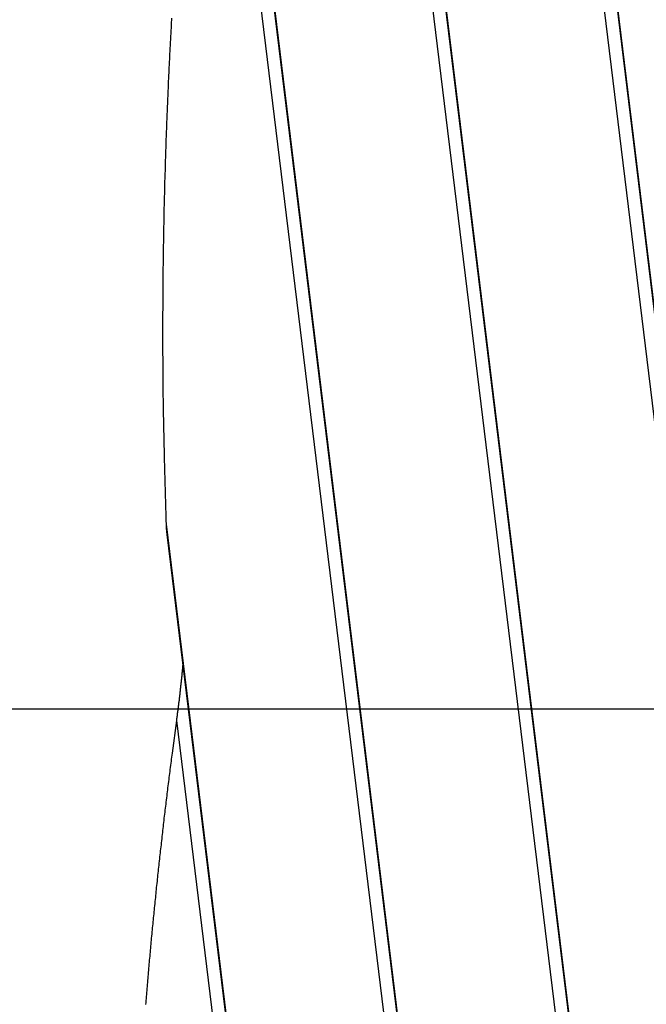
# Model space of a CAD drawing. Extents: x -73 to 73, y -70 to 70.
# Drawn here: x -48 to -46, y 34 to 37 of the extents above; entities that cross this region are included whole.
import ezdxf

# ---------------------------------------------------------------- set-up
doc = ezdxf.new("R2010")
doc.units = 0
doc.layers.get('0').update_dxf_attribs({"linetype": 'CONTINUOUS'})

msp = doc.modelspace()

# ---------------------------------------------------------------- linework, layer by layer
at = {"color": 0}
for points in [[(-47.3358, 41.3329), (-45.7979, 28.7273)], [(-47.3358, 41.3329), (-45.7979, 28.7273)], [(-47.3358, 41.3329), (-45.7979, 28.7273)], [(-47.3358, 41.3329), (-45.7979, 28.7273)], [(-47.3358, 41.3329), (-45.7979, 28.7273)], [(-47.3358, 41.3329), (-45.7979, 28.7273)], [(-47.3358, 41.3329), (-45.7979, 28.7273)], [(-47.3358, 41.3329), (-45.7979, 28.7273)], [(-47.3358, 41.3329), (-45.7979, 28.7273)], [(-47.3358, 41.3329), (-45.7979, 28.7273)], [(-47.3358, 41.3329), (-45.7979, 28.7273)], [(-47.3358, 41.3329), (-45.7979, 28.7273)], [(-47.3358, 41.3329), (-45.7979, 28.7273)], [(-47.3358, 41.3329), (-45.7979, 28.7273)], [(-47.3358, 41.3329), (-45.7979, 28.7273)], [(-47.3358, 41.3329), (-45.7979, 28.7273)], [(-47.3358, 41.3329), (-45.7979, 28.7273)], [(-47.3358, 41.3329), (-45.7979, 28.7273)], [(-47.3358, 41.3329), (-45.7979, 28.7273)], [(-47.3358, 41.3329), (-45.7979, 28.7273)], [(-47.3358, 41.3329), (-45.7979, 28.7273)], [(-47.2894, 41.2865), (-45.7615, 28.7637)], [(-47.2894, 41.2865), (-45.7615, 28.7637)], [(-47.2894, 41.2865), (-45.7615, 28.7637)], [(-47.2894, 41.2865), (-45.7615, 28.7637)], [(-47.2894, 41.2865), (-45.7615, 28.7637)], [(-47.2894, 41.2865), (-45.7615, 28.7637)], [(-47.2894, 41.2865), (-45.7615, 28.7637)], [(-47.2894, 41.2865), (-45.7615, 28.7637)], [(-47.2894, 41.2865), (-45.7615, 28.7637)], [(-47.2894, 41.2865), (-45.7615, 28.7637)], [(-47.2894, 41.2865), (-45.7615, 28.7637)], [(-47.2894, 41.2865), (-45.7615, 28.7637)], [(-47.2894, 41.2865), (-45.7615, 28.7637)], [(-47.2894, 41.2865), (-45.7615, 28.7637)], [(-47.2894, 41.2865), (-45.7615, 28.7637)], [(-47.2894, 41.2865), (-45.7615, 28.7637)], [(-47.2894, 41.2865), (-45.7615, 28.7637)], [(-47.2894, 41.2865), (-45.7615, 28.7637)], [(-47.2894, 41.2865), (-45.7615, 28.7637)], [(-47.2894, 41.2865), (-45.7615, 28.7637)], [(-47.2894, 41.2865), (-45.7615, 28.7637)], [(-47.2878, 41.2849), (-45.7603, 28.7649)], [(-47.2878, 41.2849), (-45.7603, 28.7649)], [(-47.2878, 41.2849), (-45.7603, 28.7649)], [(-47.2878, 41.2849), (-45.7603, 28.7649)], [(-47.2878, 41.2849), (-45.7603, 28.7649)], [(-47.2878, 41.2849), (-45.7603, 28.7649)], [(-47.2878, 41.2849), (-45.7603, 28.7649)], [(-47.2878, 41.2849), (-45.7603, 28.7649)], [(-47.2878, 41.2849), (-45.7603, 28.7649)], [(-47.2878, 41.2849), (-45.7603, 28.7649)], [(-47.2878, 41.2849), (-45.7603, 28.7649)], [(-47.2878, 41.2849), (-45.7603, 28.7649)], [(-47.2878, 41.2849), (-45.7603, 28.7649)], [(-47.2878, 41.2849), (-45.7603, 28.7649)], [(-47.2878, 41.2849), (-45.7603, 28.7649)], [(-47.2878, 41.2849), (-45.7603, 28.7649)], [(-47.2878, 41.2849), (-45.7603, 28.7649)], [(-47.2878, 41.2849), (-45.7603, 28.7649)], [(-47.2878, 41.2849), (-45.7603, 28.7649)], [(-47.2878, 41.2849), (-45.7603, 28.7649)], [(-47.2878, 41.2849), (-45.7603, 28.7649)], [(-46.7302, 40.7273), (-45.324, 29.2012)], [(-46.7302, 40.7273), (-45.324, 29.2012)], [(-46.7302, 40.7273), (-45.324, 29.2012)], [(-46.7302, 40.7273), (-45.324, 29.2012)], [(-46.7302, 40.7273), (-45.324, 29.2012)], [(-46.7302, 40.7273), (-45.324, 29.2012)], [(-46.7302, 40.7273), (-45.324, 29.2012)], [(-46.7302, 40.7273), (-45.324, 29.2012)], [(-46.7302, 40.7273), (-45.324, 29.2012)], [(-46.7302, 40.7273), (-45.324, 29.2012)], [(-46.7302, 40.7273), (-45.324, 29.2012)], [(-46.7302, 40.7273), (-45.324, 29.2012)], [(-46.7302, 40.7273), (-45.324, 29.2012)], [(-46.7302, 40.7273), (-45.324, 29.2012)], [(-46.7302, 40.7273), (-45.324, 29.2012)], [(-46.7302, 40.7273), (-45.324, 29.2012)], [(-46.7302, 40.7273), (-45.324, 29.2012)], [(-46.7302, 40.7273), (-45.324, 29.2012)], [(-46.7302, 40.7273), (-45.324, 29.2012)], [(-46.7302, 40.7273), (-45.324, 29.2012)], [(-46.7302, 40.7273), (-45.324, 29.2012)], [(-46.6837, 40.6808), (-45.2876, 29.2376)], [(-46.6837, 40.6808), (-45.2876, 29.2376)], [(-46.6837, 40.6808), (-45.2876, 29.2376)], [(-46.6837, 40.6808), (-45.2876, 29.2376)], [(-46.6837, 40.6808), (-45.2876, 29.2376)], [(-46.6837, 40.6808), (-45.2876, 29.2376)], [(-46.6837, 40.6808), (-45.2876, 29.2376)], [(-46.6837, 40.6808), (-45.2876, 29.2376)], [(-46.6837, 40.6808), (-45.2876, 29.2376)], [(-46.6837, 40.6808), (-45.2876, 29.2376)], [(-46.6837, 40.6808), (-45.2876, 29.2376)], [(-46.6837, 40.6808), (-45.2876, 29.2376)], [(-46.6837, 40.6808), (-45.2876, 29.2376)], [(-46.6837, 40.6808), (-45.2876, 29.2376)], [(-46.6837, 40.6808), (-45.2876, 29.2376)], [(-46.6837, 40.6808), (-45.2876, 29.2376)], [(-46.6837, 40.6808), (-45.2876, 29.2376)], [(-46.6837, 40.6808), (-45.2876, 29.2376)], [(-46.6837, 40.6808), (-45.2876, 29.2376)], [(-46.6837, 40.6808), (-45.2876, 29.2376)], [(-46.6837, 40.6808), (-45.2876, 29.2376)], [(-46.6821, 40.6792), (-45.2864, 29.2389)], [(-46.6821, 40.6792), (-45.2864, 29.2389)], [(-46.6821, 40.6792), (-45.2864, 29.2389)], [(-46.6821, 40.6792), (-45.2864, 29.2389)], [(-46.6821, 40.6792), (-45.2864, 29.2389)], [(-46.6821, 40.6792), (-45.2864, 29.2389)], [(-46.6821, 40.6792), (-45.2864, 29.2389)], [(-46.6821, 40.6792), (-45.2864, 29.2389)], [(-46.6821, 40.6792), (-45.2864, 29.2389)], [(-46.6821, 40.6792), (-45.2864, 29.2389)], [(-46.6821, 40.6792), (-45.2864, 29.2389)], [(-46.6821, 40.6792), (-45.2864, 29.2389)], [(-46.6821, 40.6792), (-45.2864, 29.2389)], [(-46.6821, 40.6792), (-45.2864, 29.2389)], [(-46.6821, 40.6792), (-45.2864, 29.2389)], [(-46.6821, 40.6792), (-45.2864, 29.2389)], [(-46.6821, 40.6792), (-45.2864, 29.2389)], [(-46.6821, 40.6792), (-45.2864, 29.2389)], [(-46.6821, 40.6792), (-45.2864, 29.2389)], [(-46.6821, 40.6792), (-45.2864, 29.2389)], [(-46.6821, 40.6792), (-45.2864, 29.2389)], [(-47.5763, 39.2914), (-46.2342, 28.291)], [(-47.5763, 39.2914), (-46.2342, 28.291)], [(-47.5763, 39.2914), (-46.2342, 28.291)], [(-47.5763, 39.2914), (-46.2342, 28.291)], [(-47.5763, 39.2914), (-46.2342, 28.291)], [(-47.5763, 39.2914), (-46.2342, 28.291)], [(-47.5763, 39.2914), (-46.2342, 28.291)], [(-47.5763, 39.2914), (-46.2342, 28.291)], [(-47.5763, 39.2914), (-46.2342, 28.291)], [(-47.5763, 39.2914), (-46.2342, 28.291)], [(-47.5763, 39.2914), (-46.2342, 28.291)], [(-47.5763, 39.2914), (-46.2342, 28.291)], [(-47.5763, 39.2914), (-46.2342, 28.291)], [(-47.5763, 39.2914), (-46.2342, 28.291)], [(-47.5763, 39.2914), (-46.2342, 28.291)], [(-47.5763, 39.2914), (-46.2342, 28.291)], [(-47.5763, 39.2914), (-46.2342, 28.291)], [(-47.5763, 39.2914), (-46.2342, 28.291)], [(-47.5763, 39.2914), (-46.2342, 28.291)], [(-47.5763, 39.2914), (-46.2342, 28.291)], [(-47.5763, 39.2914), (-46.2342, 28.291)], [(-47.5738, 39.2595), (-46.2355, 28.2898)], [(-47.5738, 39.2595), (-46.2355, 28.2898)], [(-47.5738, 39.2595), (-46.2355, 28.2898)], [(-47.5738, 39.2595), (-46.2355, 28.2898)], [(-47.5738, 39.2595), (-46.2355, 28.2898)], [(-47.5738, 39.2595), (-46.2355, 28.2898)], [(-47.5738, 39.2595), (-46.2355, 28.2898)], [(-47.5738, 39.2595), (-46.2355, 28.2898)], [(-47.5738, 39.2595), (-46.2355, 28.2898)], [(-47.5738, 39.2595), (-46.2355, 28.2898)], [(-47.5738, 39.2595), (-46.2355, 28.2898)], [(-47.5738, 39.2595), (-46.2355, 28.2898)], [(-47.5738, 39.2595), (-46.2355, 28.2898)], [(-47.5738, 39.2595), (-46.2355, 28.2898)], [(-47.5738, 39.2595), (-46.2355, 28.2898)], [(-47.5738, 39.2595), (-46.2355, 28.2898)], [(-47.5738, 39.2595), (-46.2355, 28.2898)], [(-47.5738, 39.2595), (-46.2355, 28.2898)], [(-47.5738, 39.2595), (-46.2355, 28.2898)], [(-47.5738, 39.2595), (-46.2355, 28.2898)], [(-47.5738, 39.2595), (-46.2355, 28.2898)], [(-47.5443, 38.6829), (-46.2718, 28.2534)], [(-47.5443, 38.6829), (-46.2718, 28.2534)], [(-47.5443, 38.6829), (-46.2718, 28.2534)], [(-47.5443, 38.6829), (-46.2718, 28.2534)], [(-47.5443, 38.6829), (-46.2718, 28.2534)], [(-47.5443, 38.6829), (-46.2718, 28.2534)], [(-47.5443, 38.6829), (-46.2718, 28.2534)], [(-47.5443, 38.6829), (-46.2718, 28.2534)], [(-47.5443, 38.6829), (-46.2718, 28.2534)], [(-47.5443, 38.6829), (-46.2718, 28.2534)], [(-47.5443, 38.6829), (-46.2718, 28.2534)], [(-47.5443, 38.6829), (-46.2718, 28.2534)], [(-47.5443, 38.6829), (-46.2718, 28.2534)], [(-47.5443, 38.6829), (-46.2718, 28.2534)], [(-47.5443, 38.6829), (-46.2718, 28.2534)], [(-47.5443, 38.6829), (-46.2718, 28.2534)], [(-47.5443, 38.6829), (-46.2718, 28.2534)], [(-47.5443, 38.6829), (-46.2718, 28.2534)], [(-47.5443, 38.6829), (-46.2718, 28.2534)], [(-47.5443, 38.6829), (-46.2718, 28.2534)], [(-47.5443, 38.6829), (-46.2718, 28.2534)], [(-47.6679, 37.3949), (-47.6682, 37.3889), (-47.6688, 37.3829), (-47.6688, 37.3829), (-47.6691, 37.3766), (-47.6694, 37.3706), (-47.6697, 37.3645), (-47.67, 37.3585), (-47.6703, 37.3522), (-47.6706, 37.3462), (-47.6709, 37.3402), (-47.6714, 37.3342), (-47.6717, 37.3279), (-47.672, 37.3219), (-47.6723, 37.3159), (-47.6726, 37.3099), (-47.6729, 37.3036), (-47.6732, 37.2976), (-47.6735, 37.2916), (-47.674, 37.2856), (-47.674, 37.2856), (-47.6742, 37.2793), (-47.6745, 37.2733), (-47.6748, 37.2673), (-47.6751, 37.2613), (-47.6754, 37.2553), (-47.6757, 37.2493), (-47.676, 37.2433), (-47.6763, 37.2373), (-47.6765, 37.231), (-47.6768, 37.225), (-47.6771, 37.219), (-47.6774, 37.213), (-47.6777, 37.207), (-47.678, 37.201), (-47.6783, 37.195), (-47.6786, 37.189), (-47.6786, 37.189), (-47.6786, 37.1829), (-47.6789, 37.1769), (-47.6792, 37.1709), (-47.6795, 37.1649), (-47.6797, 37.1589), (-47.68, 37.1529), (-47.6803, 37.1469), (-47.6806, 37.1409), (-47.6806, 37.1349), (-47.6809, 37.1289), (-47.6812, 37.1229), (-47.6815, 37.1169), (-47.6818, 37.1109), (-47.6821, 37.1049), (-47.6824, 37.0989), (-47.6827, 37.0929), (-47.6827, 37.0929), (-47.6827, 37.0869), (-47.683, 37.0809), (-47.6832, 37.0749), (-47.6835, 37.0689), (-47.6835, 37.0629), (-47.6838, 37.0569), (-47.6841, 37.0509), (-47.6844, 37.0452), (-47.6844, 37.0392), (-47.6847, 37.0332), (-47.685, 37.0272), (-47.6853, 37.0212), (-47.6853, 37.0152), (-47.6856, 37.0092), (-47.6859, 37.0032), (-47.6862, 36.9975), (-47.6862, 36.9975), (-47.6862, 36.9915), (-47.6865, 36.9855), (-47.6865, 36.9795), (-47.6868, 36.9738), (-47.6868, 36.9678), (-47.6871, 36.9618), (-47.6873, 36.9558), (-47.6876, 36.9501), (-47.6876, 36.9441), (-47.6879, 36.9381), (-47.6879, 36.9321), (-47.6882, 36.9264), (-47.6882, 36.9204), (-47.6885, 36.9144), (-47.6888, 36.9084), (-47.6891, 36.9027), (-47.6891, 36.9027), (-47.6891, 36.8967), (-47.6894, 36.8907), (-47.6894, 36.8847), (-47.6897, 36.879), (-47.6897, 36.873), (-47.69, 36.8672), (-47.69, 36.8612), (-47.6903, 36.8555), (-47.6903, 36.8495), (-47.6906, 36.8435), (-47.6906, 36.8375), (-47.6909, 36.8318), (-47.6909, 36.8258), (-47.6912, 36.8201), (-47.6912, 36.8141), (-47.6915, 36.8084), (-47.6915, 36.8084), (-47.6915, 36.8024), (-47.6915, 36.7967), (-47.6915, 36.7907), (-47.6918, 36.785), (-47.6918, 36.779), (-47.6921, 36.7733), (-47.6921, 36.7674), (-47.6924, 36.7617), (-47.6924, 36.7557), (-47.6925, 36.75), (-47.6925, 36.744), (-47.6928, 36.7383), (-47.6928, 36.7323), (-47.6931, 36.7266), (-47.6931, 36.7209), (-47.6934, 36.7152), (-47.6934, 36.7152), (-47.6934, 36.7092), (-47.6934, 36.7035), (-47.6934, 36.6978), (-47.6937, 36.6921), (-47.6937, 36.6862), (-47.6937, 36.6805), (-47.6937, 36.6748), (-47.694, 36.6691), (-47.694, 36.6631), (-47.694, 36.6574), (-47.694, 36.6517), (-47.6943, 36.646), (-47.6943, 36.6403), (-47.6944, 36.6346), (-47.6944, 36.6289), (-47.6947, 36.6232), (-47.6947, 36.6232), (-47.6947, 36.6172), (-47.6947, 36.6115), (-47.6947, 36.6057), (-47.6948, 36.6), (-47.6948, 36.594), (-47.6948, 36.5883), (-47.6948, 36.5826), (-47.6951, 36.5769), (-47.6951, 36.5709), (-47.6951, 36.5652), (-47.6951, 36.5595), (-47.6952, 36.5538), (-47.6952, 36.5478), (-47.6952, 36.5421), (-47.6952, 36.5364), (-47.6955, 36.5307), (-47.6955, 36.5307), (-47.6955, 36.5247), (-47.6955, 36.5188), (-47.6955, 36.5128), (-47.6955, 36.5071), (-47.6955, 36.5011), (-47.6955, 36.4954), (-47.6955, 36.4894), (-47.6956, 36.4837), (-47.6956, 36.4777), (-47.6956, 36.472), (-47.6956, 36.466), (-47.6956, 36.4603), (-47.6956, 36.4543), (-47.6956, 36.4486), (-47.6956, 36.4426), (-47.6958, 36.4369), (-47.6958, 36.4369), (-47.6957, 36.4312), (-47.6957, 36.4258), (-47.6957, 36.4204), (-47.6957, 36.415), (-47.6957, 36.4093), (-47.6957, 36.4039), (-47.6957, 36.3985), (-47.6957, 36.3931), (-47.6957, 36.3874), (-47.6957, 36.382), (-47.6957, 36.3766), (-47.6957, 36.3712), (-47.6957, 36.3655), (-47.6957, 36.3601), (-47.6957, 36.3547), (-47.6957, 36.3493), (-47.6957, 36.3493), (-47.6954, 36.3442), (-47.6954, 36.3394), (-47.6954, 36.3343), (-47.6954, 36.3295), (-47.6954, 36.3244), (-47.6954, 36.3196), (-47.6954, 36.3145), (-47.6954, 36.3097), (-47.6954, 36.3046), (-47.6954, 36.2998), (-47.6954, 36.2947), (-47.6954, 36.2899), (-47.6954, 36.2848), (-47.6954, 36.28), (-47.6954, 36.2752), (-47.6954, 36.2704), (-47.6954, 36.2704), (-47.6951, 36.2641), (-47.6951, 36.2578), (-47.695, 36.2515), (-47.695, 36.2455), (-47.6947, 36.2392), (-47.6947, 36.2329), (-47.6947, 36.2266), (-47.6947, 36.2206), (-47.6944, 36.2143), (-47.6944, 36.208), (-47.6943, 36.2017), (-47.6943, 36.1957), (-47.694, 36.1894), (-47.694, 36.1834), (-47.694, 36.1771), (-47.694, 36.1711), (-47.694, 36.1711), (-47.6937, 36.1615), (-47.6934, 36.1522), (-47.6931, 36.1426), (-47.6931, 36.1333), (-47.6928, 36.1237), (-47.6927, 36.1144), (-47.6924, 36.1051), (-47.6924, 36.0958), (-47.6921, 36.0862), (-47.6918, 36.0769), (-47.6915, 36.0675), (-47.6914, 36.0582), (-47.6911, 36.0486), (-47.6908, 36.0393), (-47.6905, 36.03), (-47.6905, 36.0207), (-47.6905, 36.0207), (-47.69, 36.0084), (-47.6897, 35.9961), (-47.6894, 35.9838), (-47.6891, 35.9718), (-47.6888, 35.9595), (-47.6885, 35.9472), (-47.6882, 35.9349), (-47.6879, 35.9229), (-47.6873, 35.9106), (-47.687, 35.8983), (-47.6867, 35.886), (-47.6864, 35.874), (-47.6861, 35.8617), (-47.6858, 35.8495), (-47.6855, 35.8372), (-47.6852, 35.8252)], [(-47.6852, 35.8252), (-47.6851, 35.8241), (-47.6851, 35.8241), (-47.6851, 35.8238), (-47.6851, 35.8238), (-47.6851, 35.8238), (-47.6851, 35.8238), (-47.6851, 35.8235), (-47.6851, 35.8235), (-47.6851, 35.8235), (-47.6851, 35.8235), (-47.6851, 35.8232), (-47.6851, 35.8232), (-47.6851, 35.8232), (-47.6851, 35.8232), (-47.6851, 35.823), (-47.6851, 35.823), (-47.6851, 35.823), (-47.6851, 35.823), (-47.6851, 35.823), (-47.685, 35.8227), (-47.685, 35.8227), (-47.685, 35.8227), (-47.685, 35.8227), (-47.685, 35.8224), (-47.685, 35.8224), (-47.685, 35.8224), (-47.685, 35.8224), (-47.685, 35.8221), (-47.685, 35.8221), (-47.685, 35.8221), (-47.685, 35.8221), (-47.685, 35.8219), (-47.685, 35.8219), (-47.685, 35.8219), (-47.685, 35.8219), (-47.685, 35.8219), (-47.685, 35.8216), (-47.685, 35.8216), (-47.685, 35.8216), (-47.685, 35.8216), (-47.685, 35.8213), (-47.685, 35.8213), (-47.685, 35.8213), (-47.685, 35.8213), (-47.685, 35.821), (-47.685, 35.821), (-47.685, 35.821), (-47.685, 35.821), (-47.685, 35.8208), (-47.685, 35.8208), (-47.685, 35.8208), (-47.685, 35.8208), (-47.685, 35.8208), (-47.6849, 35.8205), (-47.6849, 35.8205), (-47.6849, 35.8205), (-47.6849, 35.8205), (-47.6849, 35.8202), (-47.6849, 35.8202), (-47.6849, 35.8202), (-47.6849, 35.8202), (-47.6849, 35.8199), (-47.6849, 35.8199), (-47.6849, 35.8199), (-47.6849, 35.8199), (-47.6849, 35.8198), (-47.6849, 35.8198), (-47.6849, 35.8198), (-47.6849, 35.8198), (-47.6849, 35.8198), (-47.6849, 35.8195), (-47.6849, 35.8195), (-47.6849, 35.8195), (-47.6849, 35.8195), (-47.6849, 35.8192), (-47.6849, 35.8192), (-47.6849, 35.8192), (-47.6849, 35.8192), (-47.6849, 35.8189), (-47.6849, 35.8189), (-47.6849, 35.8189), (-47.6849, 35.8189), (-47.6849, 35.8187), (-47.6849, 35.8187), (-47.6849, 35.8187), (-47.6849, 35.8187), (-47.6849, 35.8187), (-47.6848, 35.8184), (-47.6848, 35.8184), (-47.6848, 35.8184), (-47.6848, 35.8184), (-47.6848, 35.8181), (-47.6848, 35.8181), (-47.6848, 35.8181), (-47.6848, 35.8181), (-47.6848, 35.8178), (-47.6848, 35.8178), (-47.6848, 35.8178), (-47.6848, 35.8178), (-47.6848, 35.8176), (-47.6848, 35.8176), (-47.6848, 35.8176), (-47.6848, 35.8176), (-47.6848, 35.8176), (-47.6847, 35.8173), (-47.6847, 35.8173), (-47.6847, 35.8173), (-47.6847, 35.8173), (-47.6847, 35.817), (-47.6847, 35.817), (-47.6847, 35.817), (-47.6847, 35.817), (-47.6847, 35.8167), (-47.6847, 35.8167), (-47.6847, 35.8167), (-47.6847, 35.8167), (-47.6847, 35.8165), (-47.6847, 35.8165), (-47.6847, 35.8165), (-47.6847, 35.8165), (-47.6847, 35.8165), (-47.6847, 35.8162), (-47.6847, 35.8162), (-47.6847, 35.8162), (-47.6847, 35.8162), (-47.6847, 35.8159), (-47.6847, 35.8159), (-47.6847, 35.8159), (-47.6847, 35.8159), (-47.6847, 35.8156), (-47.6847, 35.8156), (-47.6847, 35.8156), (-47.6847, 35.8156), (-47.6847, 35.8155), (-47.6847, 35.8155), (-47.6847, 35.8155), (-47.6847, 35.8155), (-47.6847, 35.8155), (-47.6846, 35.8152), (-47.6846, 35.8152), (-47.6846, 35.8152), (-47.6846, 35.8152), (-47.6846, 35.8149), (-47.6846, 35.8149), (-47.6846, 35.8149), (-47.6846, 35.8149), (-47.6846, 35.8146), (-47.6846, 35.8146), (-47.6846, 35.8146), (-47.6846, 35.8146), (-47.6846, 35.8144), (-47.6846, 35.8144), (-47.6846, 35.8144), (-47.6846, 35.8144), (-47.6846, 35.8144), (-47.6845, 35.8141), (-47.6845, 35.8141), (-47.6845, 35.8141), (-47.6845, 35.8141), (-47.6845, 35.8138), (-47.6845, 35.8138), (-47.6845, 35.8138), (-47.6845, 35.8138), (-47.6845, 35.8135), (-47.6845, 35.8135), (-47.6845, 35.8135), (-47.6845, 35.8135), (-47.6845, 35.8133), (-47.6845, 35.8133), (-47.6845, 35.8133), (-47.6845, 35.8133), (-47.6845, 35.8133), (-47.6845, 35.813), (-47.6845, 35.813), (-47.6845, 35.813), (-47.6845, 35.813), (-47.6845, 35.8127), (-47.6845, 35.8127), (-47.6845, 35.8127), (-47.6845, 35.8127), (-47.6845, 35.8124), (-47.6845, 35.8124), (-47.6845, 35.8124), (-47.6845, 35.8124), (-47.6845, 35.8122), (-47.6845, 35.8122), (-47.6845, 35.8122), (-47.6845, 35.8122), (-47.6845, 35.8122), (-47.6844, 35.8119), (-47.6844, 35.8119), (-47.6844, 35.8119), (-47.6844, 35.8119), (-47.6844, 35.8116), (-47.6844, 35.8116), (-47.6844, 35.8116), (-47.6844, 35.8116), (-47.6844, 35.8113), (-47.6844, 35.8113), (-47.6844, 35.8113), (-47.6844, 35.8113), (-47.6844, 35.8112), (-47.6844, 35.8112), (-47.6844, 35.8112), (-47.6844, 35.8112), (-47.6844, 35.8112), (-47.6843, 35.8109), (-47.6843, 35.8109), (-47.6843, 35.8109), (-47.6843, 35.8109), (-47.6843, 35.8106), (-47.6843, 35.8106), (-47.6843, 35.8106), (-47.6843, 35.8106), (-47.6843, 35.8103), (-47.6843, 35.8103), (-47.6843, 35.8103), (-47.6843, 35.8103), (-47.6843, 35.8101), (-47.6843, 35.8101), (-47.6843, 35.8101), (-47.6843, 35.8101), (-47.6843, 35.8101), (-47.6842, 35.8098), (-47.6842, 35.8098), (-47.6842, 35.8098), (-47.6842, 35.8098), (-47.6842, 35.8095), (-47.6842, 35.8095), (-47.6842, 35.8095), (-47.6842, 35.8095), (-47.6842, 35.8092), (-47.6842, 35.8092), (-47.6842, 35.8092), (-47.6842, 35.8092), (-47.6842, 35.809), (-47.6842, 35.809), (-47.6842, 35.809), (-47.6842, 35.809), (-47.6842, 35.809), (-47.6841, 35.8087), (-47.6841, 35.8087), (-47.6841, 35.8087), (-47.6841, 35.8087), (-47.6841, 35.8084), (-47.6841, 35.8084), (-47.6841, 35.8084), (-47.6841, 35.8084), (-47.6841, 35.8081), (-47.6841, 35.8081), (-47.6841, 35.8081), (-47.6841, 35.8081), (-47.6841, 35.808), (-47.6841, 35.808), (-47.6841, 35.808), (-47.6841, 35.808), (-47.6841, 35.808), (-47.6841, 35.8077), (-47.6841, 35.8077), (-47.6841, 35.8077), (-47.6841, 35.8077), (-47.6841, 35.8074), (-47.6841, 35.8074), (-47.6841, 35.8074), (-47.6841, 35.8074), (-47.6841, 35.8071), (-47.6841, 35.8071), (-47.6841, 35.8071), (-47.6841, 35.8071), (-47.6841, 35.8069), (-47.6841, 35.8069), (-47.6841, 35.8069), (-47.6841, 35.8069), (-47.6841, 35.8069), (-47.684, 35.8066), (-47.684, 35.8066), (-47.684, 35.8066), (-47.684, 35.8066), (-47.684, 35.8063), (-47.684, 35.8063), (-47.684, 35.8063), (-47.684, 35.8063), (-47.684, 35.806), (-47.684, 35.806), (-47.684, 35.806), (-47.684, 35.806), (-47.684, 35.8058), (-47.684, 35.8058), (-47.684, 35.8058), (-47.684, 35.8058), (-47.684, 35.8058), (-47.6839, 35.8055), (-47.6839, 35.8055), (-47.6839, 35.8055), (-47.6839, 35.8055), (-47.6839, 35.8052), (-47.6839, 35.8052), (-47.6839, 35.8052), (-47.6839, 35.8052), (-47.6839, 35.8049), (-47.6839, 35.8049), (-47.6839, 35.8049), (-47.6839, 35.8049), (-47.6839, 35.8048), (-47.6839, 35.8048), (-47.6839, 35.8048), (-47.6839, 35.8048), (-47.6839, 35.8048), (-47.6838, 35.8045), (-47.6838, 35.8045), (-47.6838, 35.8045), (-47.6838, 35.8045), (-47.6838, 35.8042), (-47.6838, 35.8042), (-47.6838, 35.8042), (-47.6838, 35.8042), (-47.6838, 35.8039), (-47.6838, 35.8039), (-47.6838, 35.8039), (-47.6838, 35.8039), (-47.6838, 35.8037), (-47.6838, 35.8037), (-47.6838, 35.8037), (-47.6838, 35.8037), (-47.6838, 35.8037), (-47.6837, 35.8034), (-47.6837, 35.8034), (-47.6837, 35.8034), (-47.6837, 35.8034), (-47.6837, 35.8031), (-47.6837, 35.8031), (-47.6837, 35.8031), (-47.6837, 35.8031), (-47.6837, 35.8028), (-47.6837, 35.8028), (-47.6837, 35.8028), (-47.6837, 35.8028), (-47.6837, 35.8027), (-47.6837, 35.8027), (-47.6837, 35.8027), (-47.6837, 35.8027), (-47.6837, 35.8027), (-47.6836, 35.8024), (-47.6836, 35.8024), (-47.6836, 35.8024), (-47.6836, 35.8024), (-47.6836, 35.8021), (-47.6836, 35.8021), (-47.6836, 35.8021), (-47.6836, 35.8021), (-47.6836, 35.8018), (-47.6836, 35.8018), (-47.6836, 35.8018), (-47.6836, 35.8018), (-47.6836, 35.8016), (-47.6836, 35.8016), (-47.6836, 35.8016), (-47.6836, 35.8016), (-47.6836, 35.8016), (-47.6835, 35.8013), (-47.6835, 35.8013), (-47.6835, 35.8013), (-47.6835, 35.8013), (-47.6835, 35.801), (-47.6835, 35.801), (-47.6835, 35.801), (-47.6835, 35.801), (-47.6835, 35.8007), (-47.6835, 35.8007), (-47.6835, 35.8007), (-47.6835, 35.8007), (-47.6835, 35.8005), (-47.6835, 35.8005), (-47.6835, 35.8005), (-47.6835, 35.8005), (-47.6835, 35.8005), (-47.6834, 35.8002), (-47.6834, 35.8002), (-47.6834, 35.8002), (-47.6834, 35.8002), (-47.6834, 35.7999), (-47.6834, 35.7999), (-47.6834, 35.7999), (-47.6834, 35.7999), (-47.6834, 35.7996), (-47.6834, 35.7996), (-47.6834, 35.7996), (-47.6834, 35.7996), (-47.6834, 35.7995), (-47.6834, 35.7995), (-47.6834, 35.7995), (-47.6834, 35.7995), (-47.6834, 35.7995), (-47.6833, 35.7992), (-47.6833, 35.7992), (-47.6833, 35.7992), (-47.6833, 35.7992), (-47.6833, 35.7989), (-47.6833, 35.7989), (-47.6833, 35.7989), (-47.6833, 35.7989), (-47.6833, 35.7986), (-47.6833, 35.7986), (-47.6833, 35.7986), (-47.6833, 35.7986), (-47.6833, 35.7986), (-47.6833, 35.7986), (-47.6833, 35.7986), (-47.6833, 35.7986), (-47.6833, 35.7986), (-47.6831, 35.7983), (-47.6831, 35.7983), (-47.6831, 35.7983), (-47.6831, 35.7983), (-47.6831, 35.798), (-47.6831, 35.798), (-47.6831, 35.798), (-47.6831, 35.798), (-47.6831, 35.7977), (-47.6831, 35.7977), (-47.6831, 35.7977), (-47.6831, 35.7977), (-47.6831, 35.7974), (-47.6831, 35.7974), (-47.6831, 35.7974), (-47.6831, 35.7974), (-47.6831, 35.7974), (-47.6829, 35.7971), (-47.6829, 35.7971), (-47.6829, 35.7968), (-47.6829, 35.7968), (-47.6829, 35.7965), (-47.6829, 35.7965), (-47.6829, 35.7965), (-47.6829, 35.7965), (-47.6829, 35.7962), (-47.6829, 35.7962), (-47.6829, 35.7959), (-47.6829, 35.7959), (-47.6829, 35.7956), (-47.6829, 35.7956), (-47.6829, 35.7956), (-47.6829, 35.7956), (-47.6829, 35.7956), (-47.6826, 35.7953), (-47.6826, 35.7953), (-47.6826, 35.795), (-47.6826, 35.795), (-47.6826, 35.7947), (-47.6826, 35.7947), (-47.6826, 35.7944), (-47.6826, 35.7944), (-47.6826, 35.7941), (-47.6826, 35.7941), (-47.6826, 35.7938), (-47.6826, 35.7938), (-47.6826, 35.7935), (-47.6826, 35.7935), (-47.6826, 35.7933), (-47.6826, 35.7933)], [(-47.6851, 35.8251), (-47.6851, 35.8251)], [(-47.6851, 35.8251), (-46.7081, 27.8171)], [(-47.6851, 35.8251), (-46.7081, 27.8171)], [(-47.6851, 35.8251), (-46.7081, 27.8171)], [(-47.6851, 35.8251), (-46.7081, 27.8171)], [(-47.6851, 35.8251), (-46.7081, 27.8171)], [(-47.6851, 35.8251), (-46.7081, 27.8171)], [(-47.6851, 35.8251), (-46.7081, 27.8171)], [(-47.6851, 35.8251), (-46.7081, 27.8171)], [(-47.6851, 35.8251), (-46.7081, 27.8171)], [(-47.6851, 35.8251), (-46.7081, 27.8171)], [(-47.6851, 35.8251), (-46.7081, 27.8171)], [(-47.6851, 35.8251), (-46.7081, 27.8171)], [(-47.6851, 35.8251), (-46.7081, 27.8171)], [(-47.6851, 35.8251), (-46.7081, 27.8171)], [(-47.6851, 35.8251), (-46.7081, 27.8171)], [(-47.6851, 35.8251), (-46.7081, 27.8171)], [(-47.6851, 35.8251), (-46.7081, 27.8171)], [(-47.6851, 35.8251), (-46.7081, 27.8171)], [(-47.6851, 35.8251), (-46.7081, 27.8171)], [(-47.6851, 35.8251), (-46.7081, 27.8171)], [(-47.6851, 35.8251), (-46.7081, 27.8171)], [(-47.6827, 35.7933), (-47.6827, 35.7933)], [(-47.6827, 35.7933), (-46.7094, 27.8159)], [(-47.6827, 35.7933), (-46.7094, 27.8159)], [(-47.6827, 35.7933), (-46.7094, 27.8159)], [(-47.6827, 35.7933), (-46.7094, 27.8159)], [(-47.6827, 35.7933), (-46.7094, 27.8159)], [(-47.6827, 35.7933), (-46.7094, 27.8159)], [(-47.6827, 35.7933), (-46.7094, 27.8159)], [(-47.6827, 35.7933), (-46.7094, 27.8159)], [(-47.6827, 35.7933), (-46.7094, 27.8159)], [(-47.6827, 35.7933), (-46.7094, 27.8159)], [(-47.6827, 35.7933), (-46.7094, 27.8159)], [(-47.6827, 35.7933), (-46.7094, 27.8159)], [(-47.6827, 35.7933), (-46.7094, 27.8159)], [(-47.6827, 35.7933), (-46.7094, 27.8159)], [(-47.6827, 35.7933), (-46.7094, 27.8159)], [(-47.6827, 35.7933), (-46.7094, 27.8159)], [(-47.6827, 35.7933), (-46.7094, 27.8159)], [(-47.6827, 35.7933), (-46.7094, 27.8159)], [(-47.6827, 35.7933), (-46.7094, 27.8159)], [(-47.6827, 35.7933), (-46.7094, 27.8159)], [(-47.6827, 35.7933), (-46.7094, 27.8159)], [(-47.6328, 35.3958), (-47.6333, 35.3896), (-47.6333, 35.3896), (-47.6333, 35.389), (-47.6333, 35.3887), (-47.6333, 35.3882), (-47.6333, 35.3879), (-47.6333, 35.3873), (-47.6333, 35.387), (-47.6333, 35.3867), (-47.6336, 35.3864), (-47.6336, 35.3858), (-47.6336, 35.3855), (-47.6336, 35.3852), (-47.6336, 35.3849), (-47.6336, 35.3843), (-47.6336, 35.384), (-47.6336, 35.3837), (-47.6339, 35.3834), (-47.6339, 35.3834), (-47.6339, 35.3828), (-47.6339, 35.3825), (-47.6339, 35.382), (-47.6339, 35.3817), (-47.6339, 35.3811), (-47.6339, 35.3808), (-47.6339, 35.3805), (-47.6342, 35.3802), (-47.6342, 35.3796), (-47.6342, 35.3793), (-47.6342, 35.379), (-47.6342, 35.3787), (-47.6342, 35.3781), (-47.6342, 35.3778), (-47.6342, 35.3775), (-47.6345, 35.3772), (-47.6345, 35.3772), (-47.6345, 35.3766), (-47.6345, 35.3763), (-47.6345, 35.3758), (-47.6345, 35.3755), (-47.6345, 35.3749), (-47.6345, 35.3746), (-47.6345, 35.3743), (-47.6348, 35.374), (-47.6348, 35.3734), (-47.6348, 35.3731), (-47.6348, 35.3728), (-47.6348, 35.3725), (-47.6348, 35.3719), (-47.6348, 35.3716), (-47.6348, 35.3713), (-47.6351, 35.371), (-47.6351, 35.371), (-47.6351, 35.3704), (-47.6351, 35.3701), (-47.6351, 35.3696), (-47.6351, 35.3693), (-47.6351, 35.3687), (-47.6351, 35.3684), (-47.6351, 35.3681), (-47.6354, 35.3678), (-47.6354, 35.3672), (-47.6354, 35.3669), (-47.6354, 35.3666), (-47.6354, 35.3663), (-47.6354, 35.3657), (-47.6354, 35.3654), (-47.6354, 35.3651), (-47.6357, 35.3648), (-47.6357, 35.3648), (-47.6357, 35.3642), (-47.6357, 35.3639), (-47.6357, 35.3635), (-47.6357, 35.3632), (-47.6357, 35.3626), (-47.6357, 35.3623), (-47.6357, 35.362), (-47.636, 35.3617), (-47.636, 35.3611), (-47.636, 35.3608), (-47.636, 35.3605), (-47.636, 35.3602), (-47.636, 35.3596), (-47.636, 35.3593), (-47.636, 35.359), (-47.6363, 35.3587), (-47.6363, 35.3587), (-47.6363, 35.3581), (-47.6363, 35.3578), (-47.6363, 35.3574), (-47.6363, 35.3571), (-47.6363, 35.3565), (-47.6363, 35.3562), (-47.6363, 35.3559), (-47.6366, 35.3556), (-47.6366, 35.355), (-47.6366, 35.3547), (-47.6366, 35.3544), (-47.6366, 35.3541), (-47.6366, 35.3535), (-47.6366, 35.3532), (-47.6366, 35.3529), (-47.6369, 35.3526), (-47.6369, 35.3526), (-47.6369, 35.352), (-47.6369, 35.3517), (-47.6369, 35.3513), (-47.6369, 35.351), (-47.6369, 35.3504), (-47.6369, 35.3501), (-47.6369, 35.3498), (-47.6372, 35.3495), (-47.6372, 35.3489), (-47.6372, 35.3486), (-47.6372, 35.3483), (-47.6373, 35.348), (-47.6373, 35.3474), (-47.6373, 35.3471), (-47.6373, 35.3468), (-47.6376, 35.3465), (-47.6376, 35.3465), (-47.6376, 35.3459), (-47.6376, 35.3456), (-47.6376, 35.3452), (-47.6376, 35.3449), (-47.6376, 35.3443), (-47.6376, 35.344), (-47.6376, 35.3437), (-47.6379, 35.3434), (-47.6379, 35.3428), (-47.6379, 35.3425), (-47.6379, 35.3422), (-47.6379, 35.3419), (-47.6379, 35.3413), (-47.6379, 35.341), (-47.6379, 35.3407), (-47.6382, 35.3404), (-47.6382, 35.3404), (-47.6382, 35.3398), (-47.6382, 35.3395), (-47.6382, 35.3391), (-47.6382, 35.3388), (-47.6382, 35.3382), (-47.6382, 35.3379), (-47.6382, 35.3376), (-47.6385, 35.3373), (-47.6385, 35.3367), (-47.6385, 35.3364), (-47.6385, 35.3361), (-47.6385, 35.3358), (-47.6385, 35.3352), (-47.6385, 35.3349), (-47.6385, 35.3346), (-47.6388, 35.3343), (-47.6388, 35.3343), (-47.6388, 35.3337), (-47.6388, 35.3334), (-47.6388, 35.333), (-47.6388, 35.3327), (-47.6388, 35.3321), (-47.6388, 35.3318), (-47.6388, 35.3315), (-47.6391, 35.3312), (-47.6391, 35.3306), (-47.6391, 35.3303), (-47.6391, 35.33), (-47.6392, 35.3297), (-47.6392, 35.3291), (-47.6392, 35.3288), (-47.6392, 35.3285), (-47.6395, 35.3282), (-47.6395, 35.3282), (-47.6395, 35.3276), (-47.6395, 35.3273), (-47.6395, 35.327), (-47.6395, 35.3267), (-47.6395, 35.3261), (-47.6395, 35.3258), (-47.6395, 35.3255), (-47.6398, 35.3252), (-47.6398, 35.3246), (-47.6398, 35.3243), (-47.6398, 35.324), (-47.6398, 35.3237), (-47.6398, 35.3231), (-47.6398, 35.3228), (-47.6398, 35.3225), (-47.6401, 35.3222), (-47.6401, 35.3222), (-47.6401, 35.3216), (-47.6401, 35.3213), (-47.6401, 35.321), (-47.6401, 35.3207), (-47.6401, 35.3201), (-47.6401, 35.3198), (-47.6401, 35.3195), (-47.6404, 35.3192), (-47.6404, 35.3186), (-47.6404, 35.3183), (-47.6404, 35.318), (-47.6405, 35.3177), (-47.6405, 35.3171), (-47.6405, 35.3168), (-47.6405, 35.3165), (-47.6408, 35.3162), (-47.6408, 35.3162), (-47.6408, 35.3156), (-47.6408, 35.3153), (-47.6408, 35.315), (-47.6408, 35.3147), (-47.6408, 35.3141), (-47.6408, 35.3138), (-47.6408, 35.3135), (-47.6411, 35.3132), (-47.6411, 35.3126), (-47.6411, 35.3123), (-47.6411, 35.312), (-47.6412, 35.3117), (-47.6412, 35.3111), (-47.6412, 35.3108), (-47.6412, 35.3105), (-47.6415, 35.3102), (-47.6415, 35.3102), (-47.6415, 35.3096), (-47.6415, 35.3093), (-47.6415, 35.309), (-47.6415, 35.3087), (-47.6415, 35.3081), (-47.6415, 35.3078), (-47.6415, 35.3075), (-47.6418, 35.3072), (-47.6418, 35.3066), (-47.6418, 35.3063), (-47.6418, 35.306), (-47.6419, 35.3057), (-47.6419, 35.3051), (-47.6419, 35.3048), (-47.6419, 35.3045), (-47.6422, 35.3042), (-47.6422, 35.3042), (-47.6422, 35.3036), (-47.6422, 35.3033), (-47.6422, 35.303), (-47.6422, 35.3027), (-47.6422, 35.3021), (-47.6422, 35.3018), (-47.6422, 35.3015), (-47.6425, 35.3012), (-47.6425, 35.3006), (-47.6425, 35.3003), (-47.6425, 35.3), (-47.6425, 35.2997), (-47.6425, 35.2991), (-47.6425, 35.2988), (-47.6425, 35.2985), (-47.6428, 35.2982), (-47.6428, 35.2982), (-47.6428, 35.2976), (-47.6428, 35.2973), (-47.6428, 35.297), (-47.6428, 35.2967), (-47.6428, 35.2961), (-47.6428, 35.2958), (-47.6428, 35.2955), (-47.6431, 35.2952), (-47.6431, 35.2946), (-47.6431, 35.2943), (-47.6431, 35.294), (-47.6432, 35.2937), (-47.6432, 35.2932), (-47.6432, 35.2929), (-47.6432, 35.2926), (-47.6435, 35.2923), (-47.6435, 35.2923), (-47.6435, 35.2917), (-47.6435, 35.2914), (-47.6435, 35.2911), (-47.6435, 35.2908), (-47.6435, 35.2902), (-47.6435, 35.2899), (-47.6435, 35.2896), (-47.6438, 35.2893), (-47.6438, 35.2887), (-47.6438, 35.2884), (-47.6438, 35.2881), (-47.6439, 35.2878), (-47.6439, 35.2873), (-47.6439, 35.287), (-47.6439, 35.2867), (-47.6442, 35.2864), (-47.6442, 35.2864), (-47.6442, 35.2858), (-47.6442, 35.2855), (-47.6442, 35.2852), (-47.6442, 35.2849), (-47.6442, 35.2843), (-47.6442, 35.284), (-47.6442, 35.2837), (-47.6445, 35.2834), (-47.6445, 35.2828), (-47.6445, 35.2825), (-47.6445, 35.2822), (-47.6446, 35.2819), (-47.6446, 35.2814), (-47.6446, 35.2811), (-47.6446, 35.2808), (-47.6449, 35.2805), (-47.6449, 35.2805), (-47.6449, 35.2799), (-47.6449, 35.2796), (-47.6449, 35.2793), (-47.6449, 35.279), (-47.6449, 35.2784), (-47.6449, 35.2781), (-47.6449, 35.2778), (-47.6452, 35.2775), (-47.6452, 35.2769), (-47.6452, 35.2766), (-47.6452, 35.2763), (-47.6454, 35.276), (-47.6454, 35.2755), (-47.6454, 35.2752), (-47.6454, 35.2749), (-47.6457, 35.2746), (-47.6457, 35.2746), (-47.6457, 35.274), (-47.6457, 35.2737), (-47.6457, 35.2734), (-47.6457, 35.2731), (-47.6457, 35.2725), (-47.6457, 35.2722), (-47.6457, 35.2719), (-47.646, 35.2716), (-47.646, 35.271), (-47.646, 35.2707), (-47.646, 35.2704), (-47.6461, 35.2701), (-47.6461, 35.2697), (-47.6461, 35.2694), (-47.6461, 35.2691), (-47.6464, 35.2688), (-47.6464, 35.2688), (-47.6464, 35.2682), (-47.6464, 35.2679), (-47.6464, 35.2676), (-47.6464, 35.2673), (-47.6464, 35.2667), (-47.6464, 35.2664), (-47.6464, 35.2661), (-47.6467, 35.2658), (-47.6467, 35.2652), (-47.6467, 35.2649), (-47.6467, 35.2646), (-47.6468, 35.2643), (-47.6468, 35.2638), (-47.6468, 35.2635), (-47.6468, 35.2632), (-47.6471, 35.2629), (-47.6471, 35.2629), (-47.6471, 35.2623), (-47.6471, 35.262), (-47.6471, 35.2616), (-47.6471, 35.2613), (-47.6471, 35.2607), (-47.6471, 35.2604), (-47.6471, 35.2601), (-47.6474, 35.2598), (-47.6474, 35.2592), (-47.6474, 35.2589), (-47.6474, 35.2586), (-47.6476, 35.2583), (-47.6476, 35.2577), (-47.6476, 35.2574), (-47.6476, 35.2571), (-47.6479, 35.2568), (-47.6479, 35.2568), (-47.6479, 35.2562), (-47.6479, 35.2559), (-47.6479, 35.2556), (-47.6479, 35.2553), (-47.6479, 35.2548), (-47.6479, 35.2545), (-47.6479, 35.2542), (-47.6482, 35.2539), (-47.6482, 35.2533), (-47.6482, 35.253), (-47.6482, 35.2527), (-47.6483, 35.2524), (-47.6483, 35.2521), (-47.6483, 35.2518), (-47.6483, 35.2515), (-47.6486, 35.2512), (-47.6486, 35.2512), (-47.6486, 35.2506), (-47.6486, 35.2503), (-47.6486, 35.25), (-47.6486, 35.2497), (-47.6486, 35.2494), (-47.6486, 35.2491), (-47.6486, 35.2488), (-47.6489, 35.2485), (-47.6489, 35.2482), (-47.6489, 35.2479), (-47.6489, 35.2476), (-47.6489, 35.2473), (-47.6489, 35.247), (-47.6489, 35.2467), (-47.6489, 35.2464), (-47.6492, 35.2461), (-47.6492, 35.2461), (-47.6492, 35.2455), (-47.6492, 35.2452), (-47.6492, 35.2446), (-47.6492, 35.2443), (-47.6492, 35.2437), (-47.6492, 35.2434), (-47.6492, 35.2431), (-47.6495, 35.2428), (-47.6495, 35.2422), (-47.6495, 35.2419), (-47.6495, 35.2414), (-47.6498, 35.2411), (-47.6498, 35.2405), (-47.6498, 35.2402), (-47.6498, 35.2399), (-47.6501, 35.2396), (-47.6501, 35.2396), (-47.6501, 35.2387), (-47.6501, 35.2381), (-47.6501, 35.2375), (-47.6504, 35.2369), (-47.6504, 35.2363), (-47.6504, 35.2357), (-47.6504, 35.2351), (-47.6507, 35.2345), (-47.6507, 35.2339), (-47.6507, 35.2333), (-47.6507, 35.2327), (-47.651, 35.2321), (-47.651, 35.2315), (-47.6511, 35.2309), (-47.6511, 35.2303), (-47.6514, 35.2297), (-47.6514, 35.2297), (-47.6514, 35.2288), (-47.6514, 35.2279), (-47.6514, 35.227), (-47.6517, 35.2264), (-47.6517, 35.2255), (-47.6519, 35.2246), (-47.6519, 35.2237), (-47.6522, 35.2231), (-47.6522, 35.2222), (-47.6522, 35.2213), (-47.6522, 35.2204), (-47.6525, 35.2198), (-47.6525, 35.2189), (-47.6528, 35.2182), (-47.6528, 35.2173), (-47.6531, 35.2167)], [(61.1788, 35.2512), (-63.9812, 35.2512)], [(61.1788, 35.2512), (-63.9812, 35.2512)], [(61.1788, 35.2512), (-63.9812, 35.2512)], [(61.1788, 35.2512), (-63.9812, 35.2512)], [(61.1788, 35.2512), (-63.9812, 35.2512)], [(61.1788, 35.2512), (-63.9812, 35.2512)], [(61.1788, 35.2512), (-63.9812, 35.2512)], [(61.1788, 35.2512), (-63.9812, 35.2512)], [(61.1788, 35.2512), (-63.9812, 35.2512)], [(61.1788, 35.2512), (-63.9812, 35.2512)], [(61.1788, 35.2512), (-63.9812, 35.2512)], [(61.1788, 35.2512), (-63.9812, 35.2512)], [(61.1788, 35.2512), (-63.9812, 35.2512)], [(61.1788, 35.2512), (-63.9812, 35.2512)], [(61.1788, 35.2512), (-63.9812, 35.2512)], [(61.1788, 35.2512), (-63.9812, 35.2512)], [(61.1788, 35.2512), (-63.9812, 35.2512)], [(61.1788, 35.2512), (-63.9812, 35.2512)], [(61.1788, 35.2512), (-63.9812, 35.2512)], [(61.1788, 35.2512), (-63.9812, 35.2512)], [(61.1788, 35.2512), (-63.9812, 35.2512)], [(-47.6531, 35.2167), (-47.6666, 35.1154), (-47.6666, 35.1154), (-47.6672, 35.1088), (-47.6681, 35.1025), (-47.6688, 35.0962), (-47.6697, 35.0899), (-47.6703, 35.0836), (-47.6712, 35.0773), (-47.6721, 35.071), (-47.673, 35.0647), (-47.6736, 35.0582), (-47.6745, 35.0519), (-47.6753, 35.0456), (-47.6762, 35.0393), (-47.6768, 35.033), (-47.6777, 35.0267), (-47.6786, 35.0204), (-47.6795, 35.0141), (-47.6795, 35.0141), (-47.6801, 35.0075), (-47.681, 35.0012), (-47.6816, 34.9949), (-47.6825, 34.9886), (-47.6831, 34.9823), (-47.684, 34.976), (-47.6846, 34.9697), (-47.6855, 34.9634), (-47.6861, 34.9571), (-47.687, 34.9508), (-47.6876, 34.9445), (-47.6885, 34.9382), (-47.6891, 34.9319), (-47.69, 34.9256), (-47.6907, 34.9193), (-47.6916, 34.913), (-47.6916, 34.913), (-47.6922, 34.9065), (-47.6929, 34.9002), (-47.6935, 34.8939), (-47.6944, 34.8876), (-47.695, 34.8813), (-47.6959, 34.875), (-47.6965, 34.8687), (-47.6974, 34.8624), (-47.698, 34.8561), (-47.6986, 34.8498), (-47.6992, 34.8435), (-47.7001, 34.8372), (-47.7007, 34.8309), (-47.7016, 34.8246), (-47.7022, 34.8183), (-47.7031, 34.812), (-47.7031, 34.812), (-47.7037, 34.8057), (-47.7043, 34.7994), (-47.7049, 34.7931), (-47.7058, 34.7868), (-47.7064, 34.7805), (-47.7071, 34.7742), (-47.7077, 34.7679), (-47.7086, 34.7616), (-47.7092, 34.7553), (-47.7098, 34.749), (-47.7104, 34.7427), (-47.7113, 34.7364), (-47.7119, 34.7301), (-47.7125, 34.7238), (-47.7131, 34.7175), (-47.714, 34.7112), (-47.714, 34.7112), (-47.7146, 34.7049), (-47.7152, 34.6986), (-47.7158, 34.6923), (-47.7164, 34.686), (-47.717, 34.6797), (-47.7176, 34.6734), (-47.7182, 34.6671), (-47.7191, 34.6608), (-47.7197, 34.6545), (-47.7203, 34.6482), (-47.7209, 34.6419), (-47.7215, 34.6356), (-47.7221, 34.6293), (-47.7227, 34.623), (-47.7233, 34.6167), (-47.7242, 34.6106), (-47.7242, 34.6106), (-47.7247, 34.6043), (-47.7253, 34.598), (-47.7259, 34.5917), (-47.7265, 34.5854), (-47.7271, 34.5791), (-47.7277, 34.5728), (-47.7283, 34.5665), (-47.7289, 34.5604), (-47.7295, 34.5541), (-47.7301, 34.5478), (-47.7307, 34.5415), (-47.7313, 34.5352), (-47.7319, 34.5289), (-47.7325, 34.5226), (-47.7331, 34.5163), (-47.7337, 34.5103), (-47.7337, 34.5103), (-47.734, 34.504), (-47.7346, 34.4977), (-47.7352, 34.4914), (-47.7358, 34.4851), (-47.7363, 34.4788), (-47.7369, 34.4725), (-47.7375, 34.4662), (-47.7381, 34.4602), (-47.7384, 34.4539), (-47.739, 34.4476), (-47.7396, 34.4413), (-47.7402, 34.4352), (-47.7408, 34.4289), (-47.7414, 34.4226), (-47.742, 34.4163), (-47.7426, 34.4103), (-47.7426, 34.4103), (-47.7429, 34.404), (-47.7435, 34.3977), (-47.744, 34.3914), (-47.7446, 34.3854), (-47.7449, 34.3791), (-47.7455, 34.3728), (-47.7461, 34.3665), (-47.7467, 34.3605), (-47.747, 34.3542), (-47.7476, 34.3479), (-47.7481, 34.3416), (-47.7487, 34.3356)], [(-47.6531, 35.2167), (-47.6531, 35.2167)], [(-47.6531, 35.2167), (-46.7458, 27.7795)], [(-47.6531, 35.2167), (-46.7458, 27.7795)], [(-47.6531, 35.2167), (-46.7458, 27.7795)], [(-47.6531, 35.2167), (-46.7458, 27.7795)], [(-47.6531, 35.2167), (-46.7458, 27.7795)], [(-47.6531, 35.2167), (-46.7458, 27.7795)], [(-47.6531, 35.2167), (-46.7458, 27.7795)], [(-47.6531, 35.2167), (-46.7458, 27.7795)], [(-47.6531, 35.2167), (-46.7458, 27.7795)], [(-47.6531, 35.2167), (-46.7458, 27.7795)], [(-47.6531, 35.2167), (-46.7458, 27.7795)], [(-47.6531, 35.2167), (-46.7458, 27.7795)], [(-47.6531, 35.2167), (-46.7458, 27.7795)], [(-47.6531, 35.2167), (-46.7458, 27.7795)], [(-47.6531, 35.2167), (-46.7458, 27.7795)], [(-47.6531, 35.2167), (-46.7458, 27.7795)], [(-47.6531, 35.2167), (-46.7458, 27.7795)], [(-47.6531, 35.2167), (-46.7458, 27.7795)], [(-47.6531, 35.2167), (-46.7458, 27.7795)], [(-47.6531, 35.2167), (-46.7458, 27.7795)], [(-47.6531, 35.2167), (-46.7458, 27.7795)]]:
    msp.add_lwpolyline(points, dxfattribs=at)

doc.saveas('drawing.dxf')
